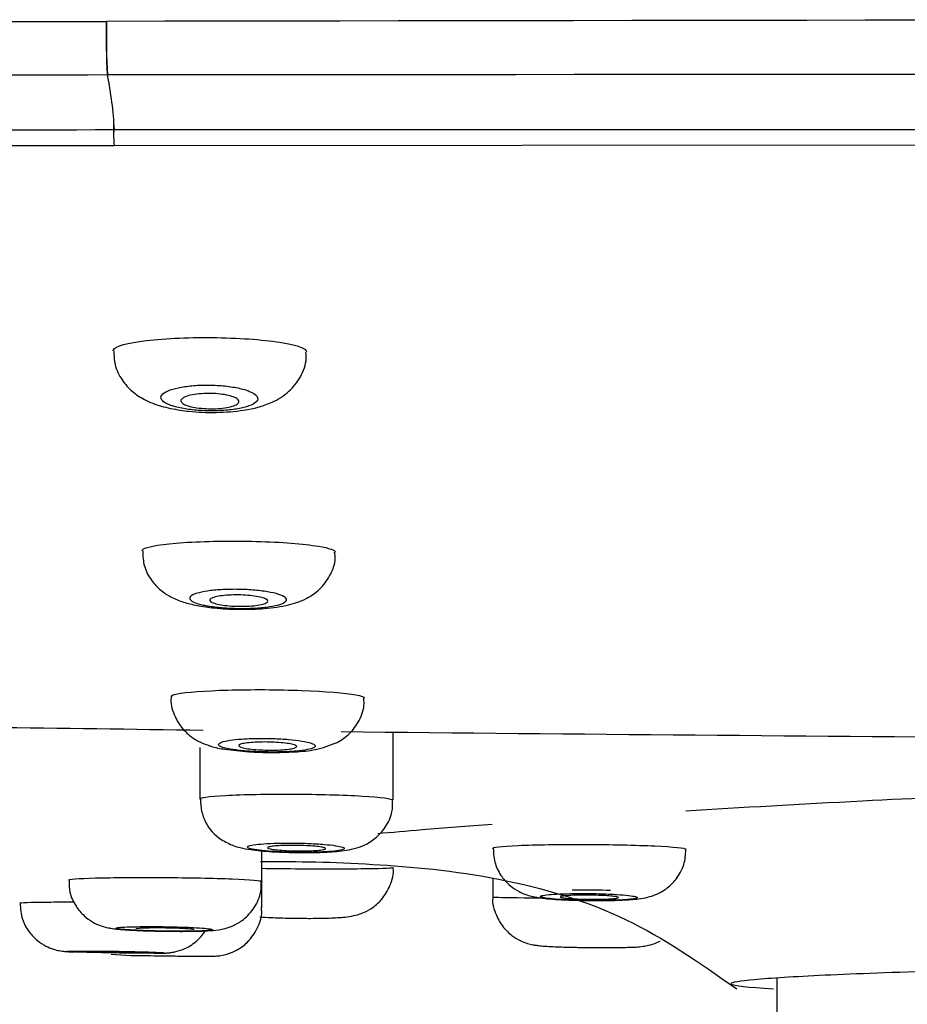
# Model space of a CAD drawing. Units: millimetres. Extents: x 6 to 291, y 4 to 413.
# Drawn here: x 215 to 218, y 280 to 283 of the extents above; entities that cross this region are included whole.
import ezdxf

# ---------------------------------------------------------------- set-up
doc = ezdxf.new("R2010")
doc.units = ezdxf.units.MM
doc.layers.add('Default', color=7, linetype='Continuous')

msp = doc.modelspace()

# ---------------------------------------------------------------- linework, layer by layer
at = {"layer": 'Default', "color": 7, "linetype": 'Continuous'}
for p, q in [((215.14419, 283.20286), (215.14526, 283.20286)), ((215.14846, 283.01835), (215.14739, 283.01835)), ((215.17091, 282.83004), (215.17267, 282.83004)), ((215.17173, 282.82485), (215.17352, 282.82485)), ((221.57962, 282.77902), (215.1713, 282.77481)), ((216.13361, 280.51948), (216.13361, 280.75589)), ((215.46694, 280.70094), (215.46694, 280.52423)), ((215.68062, 280.24031), (215.68062, 280.34578)), ((215.68062, 280.14957), (215.68062, 280.24031)), ((216.47627, 280.24998), (216.47627, 280.18667)), ((217.45462, 279.90802), (217.45462, 279.69199))]:
    msp.add_line(p, q, dxfattribs=at)
for centre, radius, start, end in [((218.19782, 283.16359), 3.05388, 179.26323, 182.72604), ((218.19942, 283.16359), 3.05442, 179.26334, 182.72556), ((221.57962, -3162.95197), 3446.16084, 89.89302226, 90.10697769), ((221.57964, -7307.20241), 7590.22348, 89.951453619, 90.048546591), ((213.92467, 282.76528), 1.24968, 2.97039, 11.68356), ((216.25858, 282.8437), 1.08946, 179.36233, 183.62583), ((221.70257, 816.05284), 535.32739, 269.3846747, 269.6458932), ((215.62563, 280.51567), 0.15607, 177.29403, 237.08955), ((215.28335, 281.64536), 1.66097, 265.78285, 270.44366)]:
    msp.add_arc(centre, radius, start, end, dxfattribs=at)
msp.add_ellipse((216.80651, 280.20865), major_axis=(-0.07539, -0.00004), ratio=0.0140945, start_param=3.1413042, end_param=5.5639972, dxfattribs=at)
for points, knots in [([(191.48753, 282.88145), (191.48751, 282.88748), (191.49, 282.89407), (191.52508, 282.90619), (191.55637, 282.91182), (191.68447, 282.9285), (191.81103, 282.93916), (192.14126, 282.96129), (192.34857, 282.97252), (192.84317, 282.99522), (193.13033, 283.00667), (193.78353, 283.02959), (194.147, 283.04103), (194.94875, 283.06359), (195.38648, 283.0747), (196.78495, 283.10636), (197.84002, 283.12523), (200.18741, 283.15604), (201.42871, 283.16739), (203.37038, 283.18033), (204.03095, 283.18396), (205.37544, 283.19011), (206.0614, 283.19266), (208.13103, 283.19915), (209.52719, 283.20211), (211.63036, 283.20411), (212.33239, 283.20419), (213.38637, 283.20337), (213.73786, 283.20295), (214.44093, 283.2024), (214.79465, 283.20226), (215.14419, 283.20286)], [0, 0, 0, 0, 0.03125, 0.03125, 0.0625, 0.0625, 0.125, 0.125, 0.1875, 0.1875, 0.25, 0.25, 0.3125, 0.3125, 0.375, 0.375, 0.5, 0.5, 0.625, 0.625, 0.6875, 0.6875, 0.75, 0.75, 0.875, 0.875, 0.9375, 0.9375, 0.96875, 0.96875, 1, 1, 1, 1]), ([(215.14739, 283.01835), (213.74682, 283.01748), (212.34662, 283.01635), (209.55431, 283.01231), (208.164, 283.00936), (206.1029, 283.00232), (205.41961, 282.99956), (204.08029, 282.99308), (203.42223, 282.98934), (201.48791, 282.97637), (200.25126, 282.96547), (197.91283, 282.93759), (196.86114, 282.92128), (195.46813, 282.89346), (195.03217, 282.88358), (194.23356, 282.86297), (193.87156, 282.85225), (193.22105, 282.83015), (192.93506, 282.8188), (192.44247, 282.79566), (192.23587, 282.78391), (191.90688, 282.76017), (191.78122, 282.74814), (191.65414, 282.72987), (191.62291, 282.72392), (191.58669, 282.71214), (191.58273, 282.70634), (191.58268, 282.70034)], [0, 0, 0, 0, 0.125, 0.125, 0.25, 0.25, 0.3125, 0.3125, 0.375, 0.375, 0.5, 0.5, 0.625, 0.625, 0.6875, 0.6875, 0.75, 0.75, 0.8125, 0.8125, 0.875, 0.875, 0.9375, 0.9375, 0.96875, 0.96875, 1, 1, 1, 1]), ([(192.0083, 282.51965), (192.01022, 282.52492), (192.01855, 282.53139), (192.05924, 282.54328), (192.08988, 282.54937), (192.21185, 282.56784), (192.33343, 282.58006), (192.65747, 282.60432), (192.85951, 282.61637), (193.3414, 282.64004), (193.62331, 282.65172), (194.57345, 282.68514), (195.34518, 282.70605), (196.72249, 282.73381), (197.21791, 282.74238), (198.25392, 282.75795), (198.79777, 282.76504), (199.9349, 282.77806), (200.52904, 282.78401), (201.76221, 282.79432), (202.39074, 282.7986), (204.30627, 282.81004), (205.62365, 282.81524), (208.31448, 282.8225), (209.68532, 282.82479), (212.42435, 282.8278), (213.79706, 282.82921), (215.17077, 282.83004)], [0, 0, 0, 0, 0.03125, 0.03125, 0.0625, 0.0625, 0.125, 0.125, 0.1875, 0.1875, 0.25, 0.25, 0.375, 0.375, 0.4375, 0.4375, 0.5, 0.5, 0.5625, 0.5625, 0.625, 0.625, 0.75, 0.75, 0.875, 0.875, 1, 1, 1, 1]), ([(215.17267, 282.83004), (215.43954, 282.82998), (215.70641, 282.83012), (216.24019, 282.83014), (216.5071, 282.83014), (217.30787, 282.83032), (217.84176, 282.83054), (218.90961, 282.83079), (219.44358, 282.83088), (220.24457, 282.83097), (220.51158, 282.83099), (221.04559, 282.83103), (221.3126, 282.83093), (221.57961, 282.83102)], [0, 0, 0, 0, 0.125, 0.125, 0.25, 0.25, 0.5, 0.5, 0.75, 0.75, 0.875, 0.875, 1, 1, 1, 1]), ([(215.1713, 282.77481), (212.46142, 282.77165), (209.75804, 282.7672), (206.43524, 282.75424), (205.77363, 282.75111), (204.45761, 282.74422), (203.80481, 282.74013), (201.89787, 282.72658), (200.6841, 282.71557), (198.97148, 282.69499), (198.42649, 282.68748), (197.4016, 282.67151), (196.91937, 282.66307), (196.01607, 282.64515), (195.59477, 282.63554), (194.81459, 282.61543), (194.46443, 282.60506), (193.83965, 282.58364), (193.56495, 282.57264), (193.08968, 282.5501), (192.8883, 282.53849), (192.42679, 282.50476), (192.26828, 282.48245), (192.25029, 282.46004)], [0, 0, 0, 0, 0.25176239, 0.25176239, 0.31470299, 0.31470299, 0.37764359, 0.37764359, 0.50352478, 0.50352478, 0.56646538, 0.56646538, 0.62940598, 0.62940598, 0.69234658, 0.69234658, 0.75528718, 0.75528718, 0.81822777, 0.81822777, 0.88116837, 0.88116837, 1, 1, 1, 1]), ([(215.16846, 282.06846), (215.16844, 282.06956), (215.16871, 282.07066), (215.17532, 282.08394), (215.21714, 282.09569), (215.3489, 282.11123), (215.43855, 282.11497), (215.61244, 282.11211), (215.69663, 282.10556), (215.80608, 282.08682), (215.83499, 282.07541), (215.83507, 282.06421)], [0, 0, 0, 0, 0.0225229, 0.0225229, 0.2724137, 0.2724137, 0.5223045, 0.5223045, 0.7721953, 0.7721953, 1, 1, 1, 1]), ([(215.17096, 282.06854), (215.17105, 282.05097), (215.17184, 282.01715), (215.19668, 281.96701), (215.23334, 281.92656), (215.27938, 281.89653), (215.32458, 281.87948), (215.3544, 281.87234), (215.36641, 281.86962)], [0, 0, 0, 0, 0.1472923, 0.3305509, 0.4971586, 0.6670027, 0.8860563, 1, 1, 1, 1]), ([(215.36641, 281.86962), (215.38932, 281.86549), (215.43534, 281.85759), (215.52596, 281.85397), (215.62614, 281.86226), (215.70594, 281.8822), (215.77367, 281.92311), (215.81572, 281.97617), (215.83582, 282.02764), (215.83315, 282.05557), (215.83228, 282.06395)], [0, 0, 0, 0, 0.113252, 0.2640153, 0.4239358, 0.6143362, 0.7406884, 0.8510253, 0.9615326, 1, 1, 1, 1]), ([(215.34939, 281.92643), (215.34105, 281.92187), (215.33574, 281.91685), (215.33384, 281.91179), (215.33194, 281.90674), (215.3334, 281.9015), (215.33809, 281.89651), (215.34282, 281.89149), (215.35097, 281.88658), (215.36192, 281.8822), (215.36551, 281.88077), (215.36942, 281.87938), (215.37361, 281.87805), (215.38561, 281.87424), (215.4002, 281.87087), (215.41625, 281.86823), (215.43232, 281.86558), (215.4503, 281.86359), (215.46868, 281.86245), (215.48669, 281.86132), (215.50557, 281.86098), (215.52372, 281.86144), (215.54161, 281.86189), (215.55929, 281.86314), (215.57531, 281.86508), (215.59143, 281.86703), (215.60632, 281.86973), (215.61884, 281.87294), (215.63167, 281.87623), (215.64236, 281.88015), (215.65018, 281.88438), (215.65824, 281.88875), (215.66345, 281.89357), (215.66546, 281.89846), (215.66753, 281.90348), (215.66627, 281.90871), (215.6618, 281.91373), (215.65727, 281.9188), (215.64933, 281.9238), (215.63856, 281.92828), (215.62791, 281.93271), (215.6142, 281.93677), (215.59854, 281.94007), (215.58333, 281.94327), (215.56584, 281.94585), (215.54757, 281.94755), (215.52992, 281.9492), (215.51104, 281.95007), (215.49256, 281.95008), (215.47448, 281.95009), (215.45628, 281.94928), (215.43947, 281.94773), (215.42267, 281.94618), (215.40679, 281.94384), (215.39307, 281.94094), (215.37906, 281.93797), (215.36692, 281.93434), (215.35751, 281.93033), (215.35455, 281.92907), (215.35184, 281.92776), (215.34939, 281.92643)], [0, 0, 0, 0, 0.0561121, 0.0561121, 0.0561121, 0.1121954, 0.1121954, 0.1121954, 0.1686351, 0.1686351, 0.1686351, 0.186909, 0.186909, 0.186909, 0.2398856, 0.2398856, 0.2398856, 0.2929418, 0.2929418, 0.2929418, 0.3448883, 0.3448883, 0.3448883, 0.3960446, 0.3960446, 0.3960446, 0.4474828, 0.4474828, 0.4474828, 0.5001344, 0.5001344, 0.5001344, 0.5544744, 0.5544744, 0.5544744, 0.6103155, 0.6103155, 0.6103155, 0.6667847, 0.6667847, 0.6667847, 0.7226286, 0.7226286, 0.7226286, 0.7768353, 0.7768353, 0.7768353, 0.8291996, 0.8291996, 0.8291996, 0.8803919, 0.8803919, 0.8803919, 0.9315473, 0.9315473, 0.9315473, 0.983749, 0.983749, 0.983749, 1, 1, 1, 1]), ([(215.60177, 281.89341), (215.60177, 281.89039), (215.59976, 281.88736), (215.59588, 281.88457), (215.59201, 281.88177), (215.58614, 281.87913), (215.57875, 281.87688), (215.57148, 281.87467), (215.56251, 281.87277), (215.55261, 281.87137), (215.54298, 281.87), (215.5322, 281.86906), (215.52118, 281.86863), (215.51042, 281.86821), (215.49913, 281.86826), (215.48827, 281.86879), (215.4775, 281.86931), (215.46686, 281.87031), (215.45719, 281.87169), (215.44743, 281.87309), (215.4384, 281.87492), (215.43079, 281.87703), (215.42299, 281.87919), (215.41647, 281.88171), (215.41171, 281.88436), (215.4068, 281.8871), (215.40362, 281.89006), (215.40238, 281.89303), (215.40112, 281.89605), (215.40185, 281.89915), (215.40452, 281.90207), (215.40721, 281.905), (215.41194, 281.90784), (215.41835, 281.91034), (215.42467, 281.91279), (215.43281, 281.91498), (215.4421, 281.9167), (215.45112, 281.91838), (215.4615, 281.91965), (215.47234, 281.9204), (215.48287, 281.92114), (215.49413, 281.9214), (215.50516, 281.92116), (215.51603, 281.92092), (215.52697, 281.9202), (215.5371, 281.91906), (215.54726, 281.9179), (215.55688, 281.9163), (215.56521, 281.91438), (215.57371, 281.91241), (215.5811, 281.91007), (215.58683, 281.90753), (215.59273, 281.90492), (215.59703, 281.90205), (215.59943, 281.89913), (215.60098, 281.89725), (215.60177, 281.89532), (215.60177, 281.89341)], [0, 0, 0, 0, 0.0556185, 0.0556185, 0.0556185, 0.1112923, 0.1112923, 0.1112923, 0.1660683, 0.1660683, 0.1660683, 0.2192424, 0.2192424, 0.2192424, 0.2711076, 0.2711076, 0.2711076, 0.3224988, 0.3224988, 0.3224988, 0.3743899, 0.3743899, 0.3743899, 0.4275313, 0.4275313, 0.4275313, 0.4821911, 0.4821911, 0.4821911, 0.5380174, 0.5380174, 0.5380174, 0.594109, 0.594109, 0.594109, 0.6493778, 0.6493778, 0.6493778, 0.7030979, 0.7030979, 0.7030979, 0.7552906, 0.7552906, 0.7552906, 0.8066698, 0.8066698, 0.8066698, 0.8582564, 0.8582564, 0.8582564, 0.9109463, 0.9109463, 0.9109463, 0.9651843, 0.9651843, 0.9651843, 1, 1, 1, 1]), ([(215.26801, 281.37921), (215.26795, 281.38134), (215.26968, 281.38345), (215.28875, 281.39457), (215.33956, 281.40271), (215.48269, 281.41238), (215.57431, 281.41389), (215.74754, 281.40918), (215.826, 281.40304), (215.91352, 281.38875), (215.93408, 281.38137), (215.93437, 281.37419)], [0, 0, 0, 0, 0.057285, 0.057285, 0.3071955, 0.3071955, 0.5571059, 0.5571059, 0.8070164, 0.8070164, 1, 1, 1, 1]), ([(215.27028, 281.37912), (215.27076, 281.35968), (215.27227, 281.3257), (215.29768, 281.27787), (215.33132, 281.24198), (215.37031, 281.21703), (215.41195, 281.20079), (215.44009, 281.19434), (215.45735, 281.19073)], [0, 0, 0, 0, 0.1683309, 0.342472, 0.4975888, 0.6493684, 0.8179198, 1, 1, 1, 1]), ([(215.45735, 281.19073), (215.47826, 281.18728), (215.51973, 281.18071), (215.60293, 281.17629), (215.69394, 281.17923), (215.76935, 281.18995), (215.82991, 281.20966), (215.88156, 281.24475), (215.91713, 281.29202), (215.93575, 281.34002), (215.93255, 281.3665), (215.93156, 281.37418)], [0, 0, 0, 0, 0.1063419, 0.2440756, 0.3887071, 0.5438612, 0.672022, 0.766381, 0.8622192, 0.9655076, 1, 1, 1, 1]), ([(215.44444, 281.22796), (215.43724, 281.22458), (215.43305, 281.22088), (215.4322, 281.21717), (215.43135, 281.21345), (215.4338, 281.20962), (215.43936, 281.20599), (215.44434, 281.20274), (215.45191, 281.19957), (215.4616, 281.19669), (215.46701, 281.19508), (215.47316, 281.19354), (215.4799, 281.19211)], [0, 0, 0, 0, 0.2949001, 0.2949001, 0.2949001, 0.5897298, 0.5897298, 0.5897298, 0.8526678, 0.8526678, 0.8526678, 1, 1, 1, 1]), ([(215.49434, 281.18935), (215.4964, 281.189), (215.49849, 281.18865), (215.50061, 281.18832), (215.51572, 281.18596), (215.533, 281.18403), (215.55101, 281.18272), (215.56878, 281.18142), (215.58776, 281.18068), (215.60633, 281.18056), (215.62469, 281.18045), (215.64315, 281.18094), (215.6602, 281.18199), (215.67723, 281.18304), (215.69331, 281.18468), (215.70716, 281.18678), (215.72114, 281.1889), (215.73324, 281.19153), (215.7425, 281.19447), (215.75193, 281.19746), (215.7587, 281.20085), (215.7623, 281.20436), (215.76596, 281.20793), (215.76645, 281.21172), (215.76375, 281.21544), (215.76101, 281.21919), (215.75494, 281.22295), (215.74601, 281.22642), (215.73709, 281.22989), (215.72507, 281.23315), (215.71092, 281.23592), (215.69696, 281.23866), (215.68054, 281.241), (215.66302, 281.24272), (215.64584, 281.24441), (215.62712, 281.24556), (215.60846, 281.24605), (215.59009, 281.24654), (215.57127, 281.24641), (215.55356, 281.24568), (215.53595, 281.24495), (215.51897, 281.24361), (215.50398, 281.24177), (215.48888, 281.23992), (215.47539, 281.23751), (215.46457, 281.23476), (215.45642, 281.23269), (215.44962, 281.23038), (215.44444, 281.22796)], [0, 0, 0, 0, 0.0095085, 0.0095085, 0.0095085, 0.0771041, 0.0771041, 0.0771041, 0.143828, 0.143828, 0.143828, 0.2097322, 0.2097322, 0.2097322, 0.27554, 0.27554, 0.27554, 0.3419971, 0.3419971, 0.3419971, 0.4095897, 0.4095897, 0.4095897, 0.4783515, 0.4783515, 0.4783515, 0.5478107, 0.5478107, 0.5478107, 0.6171462, 0.6171462, 0.6171462, 0.6855534, 0.6855534, 0.6855534, 0.7526538, 0.7526538, 0.7526538, 0.8186863, 0.8186863, 0.8186863, 0.8843639, 0.8843639, 0.8843639, 0.950526, 0.950526, 0.950526, 1, 1, 1, 1]), ([(215.60123, 281.18792), (215.59014, 281.18809), (215.5789, 281.18863), (215.56845, 281.18949), (215.55801, 281.19035), (215.54806, 281.19156), (215.53941, 281.19301), (215.53069, 281.19447), (215.52305, 281.19622), (215.51708, 281.19812), (215.51103, 281.20004), (215.50653, 281.20217), (215.50394, 281.20433), (215.50132, 281.20652), (215.50059, 281.2088), (215.5018, 281.21098), (215.50302, 281.21317), (215.50623, 281.21533), (215.5112, 281.21727), (215.51614, 281.21921), (215.52296, 281.22098), (215.53109, 281.22243), (215.53912, 281.22386), (215.54866, 281.22503), (215.5589, 281.22582), (215.56899, 281.2266), (215.58005, 281.22703), (215.59115, 281.22709), (215.60214, 281.22714), (215.61346, 281.22683), (215.62419, 281.22617), (215.6349, 281.22551), (215.64532, 281.22448), (215.65459, 281.22319), (215.66394, 281.22189), (215.67239, 281.22027), (215.67927, 281.21848), (215.68626, 281.21666), (215.69182, 281.2146), (215.69552, 281.21249), (215.69928, 281.21034), (215.70123, 281.20808), (215.70123, 281.20587), (215.70122, 281.20365), (215.69922, 281.20143), (215.69538, 281.19939), (215.69155, 281.19736), (215.68579, 281.19546), (215.67854, 281.19386), (215.67139, 281.19227), (215.66258, 281.19092), (215.65287, 281.18993), (215.6433, 281.18895), (215.63258, 281.1883), (215.62162, 281.18802), (215.61493, 281.18785), (215.60806, 281.18782), (215.60123, 281.18792)], [0, 0, 0, 0, 0.0527834, 0.0527834, 0.0527834, 0.1055392, 0.1055392, 0.1055392, 0.1587219, 0.1587219, 0.1587219, 0.2127128, 0.2127128, 0.2127128, 0.2674062, 0.2674062, 0.2674062, 0.3223861, 0.3223861, 0.3223861, 0.377087, 0.377087, 0.377087, 0.431055, 0.431055, 0.431055, 0.4841723, 0.4841723, 0.4841723, 0.53671, 0.53671, 0.53671, 0.589188, 0.589188, 0.589188, 0.6421396, 0.6421396, 0.6421396, 0.6958923, 0.6958923, 0.6958923, 0.7504319, 0.7504319, 0.7504319, 0.8053968, 0.8053968, 0.8053968, 0.8602258, 0.8602258, 0.8602258, 0.9144175, 0.9144175, 0.9144175, 0.9677675, 0.9677675, 0.9677675, 1, 1, 1, 1]), ([(215.3689, 280.87715), (215.36834, 280.87348), (215.36502, 280.85133), (215.37858, 280.8099), (215.40492, 280.76663), (215.43736, 280.73682), (215.47115, 280.71747), (215.48996, 280.71107), (215.50057, 280.7077)], [0, 0, 0, 0, 0.0416758, 0.2917013, 0.4950044, 0.674866, 0.8439302, 1, 1, 1, 1]), ([(215.38886, 280.88589), (215.41998, 280.89217), (215.48422, 280.89708), (215.6429, 280.90159), (215.73718, 280.9011), (215.89995, 280.89494), (215.9683, 280.88933), (216.02396, 280.87914), (216.03369, 280.87536), (216.03376, 280.87168)], [0, 0, 0, 0, 0.2826662, 0.2826662, 0.5653324, 0.5653324, 0.8479986, 0.8479986, 1, 1, 1, 1]), ([(215.93982, 280.71849), (215.95619, 280.7285), (215.98427, 280.74664), (216.01856, 280.7943), (216.03511, 280.83986), (216.0324, 280.86497), (216.03161, 280.8718)], [0, 0, 0, 0, 0.2888923, 0.5829354, 0.9022536, 1, 1, 1, 1]), ([(212.57257, 280.80631), (212.60205, 280.80575), (213.0811, 280.79673), (214.04964, 280.78004), (214.9893, 280.76793), (215.4788, 280.76163)], [0, 0, 0, 0, 0.0304585, 0.4949262, 1, 1, 1, 1]), ([(215.50057, 280.7077), (215.50215, 280.7071), (215.51929, 280.70064), (215.55977, 280.69411), (215.62948, 280.68613), (215.71479, 280.68341), (215.7969, 280.686), (215.86897, 280.69187), (215.91332, 280.70834), (215.93982, 280.71849)], [0, 0, 0, 0, 0.0110366, 0.1396434, 0.3208938, 0.4750888, 0.636949, 0.8118526, 1, 1, 1, 1]), ([(215.55468, 280.69949), (215.56418, 280.69711), (215.57659, 280.69489), (215.59092, 280.693), (215.60524, 280.69111), (215.62188, 280.68951), (215.63945, 280.68833), (215.65689, 280.68716), (215.67574, 280.68637), (215.69441, 280.68602), (215.71293, 280.68568), (215.7318, 280.68577), (215.74943, 280.68629), (215.76701, 280.68681), (215.78385, 280.68776), (215.79857, 280.68907), (215.81335, 280.69039), (215.82639, 280.69211), (215.83666, 280.69408), (215.84702, 280.69607), (215.85484, 280.69838), (215.85951, 280.70082), (215.86423, 280.70328), (215.86587, 280.70594), (215.86431, 280.70858), (215.86274, 280.71124), (215.85788, 280.71395), (215.85014, 280.7165), (215.84238, 280.71905), (215.83152, 280.72149), (215.81843, 280.72363), (215.80541, 280.72575), (215.78982, 280.72763), (215.77297, 280.7291), (215.75628, 280.73055), (215.73787, 280.73163), (215.7193, 280.73225), (215.70089, 280.73287), (215.68181, 280.73305), (215.66365, 280.73278), (215.64558, 280.73251), (215.62791, 280.73179), (215.61211, 280.73068), (215.59628, 280.72956), (215.58188, 280.72802), (215.57008, 280.7262), (215.55824, 280.72436), (215.54869, 280.72219), (215.54217, 280.71985), (215.53551, 280.71746), (215.53184, 280.71484), (215.53145, 280.71221), (215.53105, 280.70957), (215.53393, 280.70685), (215.53984, 280.70426), (215.54359, 280.70262), (215.54859, 280.70101), (215.55468, 280.69949)], [0, 0, 0, 0, 0.0538271, 0.0538271, 0.0538271, 0.1076795, 0.1076795, 0.1076795, 0.1611616, 0.1611616, 0.1611616, 0.2142351, 0.2142351, 0.2142351, 0.2671725, 0.2671725, 0.2671725, 0.320299, 0.320299, 0.320299, 0.3738625, 0.3738625, 0.3738625, 0.4279334, 0.4279334, 0.4279334, 0.4823658, 0.4823658, 0.4823658, 0.5368451, 0.5368451, 0.5368451, 0.5910221, 0.5910221, 0.5910221, 0.6446785, 0.6446785, 0.6446785, 0.6978369, 0.6978369, 0.6978369, 0.7507468, 0.7507468, 0.7507468, 0.8037637, 0.8037637, 0.8037637, 0.8569634, 0.8569634, 0.8569634, 0.9113819, 0.9113819, 0.9113819, 0.9657934, 0.9657934, 0.9657934, 1, 1, 1, 1]), ([(215.70068, 280.69237), (215.68953, 280.69254), (215.67824, 280.69298), (215.66773, 280.69364), (215.65722, 280.69431), (215.64721, 280.69523), (215.63851, 280.69632), (215.62977, 280.69741), (215.62212, 280.69871), (215.61618, 280.70011), (215.61018, 280.70152), (215.60575, 280.70306), (215.60324, 280.70462), (215.60071, 280.70619), (215.60005, 280.70781), (215.60131, 280.70936), (215.60258, 280.71091), (215.60582, 280.71242), (215.61076, 280.71377), (215.61569, 280.71512), (215.62246, 280.71634), (215.6305, 280.71733), (215.63849, 280.71832), (215.64797, 280.7191), (215.65814, 280.71962), (215.66824, 280.72014), (215.6793, 280.7204), (215.69041, 280.72039), (215.70147, 280.72038), (215.71287, 280.72011), (215.72368, 280.71958), (215.73448, 280.71905), (215.74499, 280.71827), (215.75434, 280.71729), (215.76374, 280.7163), (215.77222, 280.71509), (215.77911, 280.71376), (215.78606, 280.71242), (215.79157, 280.71092), (215.79521, 280.70939), (215.79888, 280.70784), (215.80075, 280.70622), (215.80068, 280.70465), (215.8006, 280.70307), (215.79857, 280.70151), (215.79473, 280.70009), (215.7909, 280.69867), (215.78517, 280.69736), (215.778, 280.69626), (215.77088, 280.69516), (215.76214, 280.69424), (215.75251, 280.69358), (215.74296, 280.69292), (215.73226, 280.6925), (215.72131, 280.69235), (215.71454, 280.69226), (215.70759, 280.69226), (215.70068, 280.69237)], [0, 0, 0, 0, 0.0532918, 0.0532918, 0.0532918, 0.1065692, 0.1065692, 0.1065692, 0.1600689, 0.1600689, 0.1600689, 0.2139605, 0.2139605, 0.2139605, 0.2681688, 0.2681688, 0.2681688, 0.3224786, 0.3224786, 0.3224786, 0.3766227, 0.3766227, 0.3766227, 0.4304025, 0.4304025, 0.4304025, 0.4837826, 0.4837826, 0.4837826, 0.5369078, 0.5369078, 0.5369078, 0.5900353, 0.5900353, 0.5900353, 0.6434192, 0.6434192, 0.6434192, 0.6972005, 0.6972005, 0.6972005, 0.7513454, 0.7513454, 0.7513454, 0.8056588, 0.8056588, 0.8056588, 0.8598706, 0.8598706, 0.8598706, 0.9137583, 0.9137583, 0.9137583, 0.9672466, 0.9672466, 0.9672466, 1, 1, 1, 1]), ([(215.46719, 280.52353), (215.46381, 280.52852), (215.49658, 280.53325), (215.61479, 280.53968), (215.70041, 280.54132), (215.87426, 280.54045), (215.96211, 280.53797), (216.09127, 280.53022), (216.12999, 280.5251), (216.13352, 280.51993), (216.1336, 280.51969), (216.13359, 280.51945)], [0, 0, 0, 0, 0.2469711, 0.2469711, 0.4939421, 0.4939421, 0.7409132, 0.7409132, 0.9878842, 0.9878842, 1, 1, 1, 1]), ([(218.66277, 280.55727), (218.54284, 280.55271), (218.22673, 280.53989), (217.7035, 280.51506), (217.33145, 280.49391), (217.14183, 280.48222)], [0, 0, 0, 0, 0.2115257, 0.5684645, 1, 1, 1, 1]), ([(215.77075, 280.34025), (215.77641, 280.34001), (215.80455, 280.3388), (215.86449, 280.33913), (215.93762, 280.34269), (215.9839, 280.3474), (216.03442, 280.36368), (216.07402, 280.38779), (216.1089, 280.42646), (216.13132, 280.47408), (216.1313, 280.50498), (216.13104, 280.51938)], [0, 0, 0, 0, 0.0317826, 0.183238, 0.3360851, 0.5248742, 0.6093732, 0.7020803, 0.8047012, 0.9217768, 1, 1, 1, 1]), ([(216.47478, 280.43662), (216.38897, 280.43009), (216.25051, 280.41905), (216.1281, 280.40843), (216.07981, 280.40409)], [0, 0, 0, 0, 0.5820306, 1, 1, 1, 1]), ([(215.54084, 280.38465), (215.55599, 280.37598), (215.57717, 280.36399), (215.61098, 280.35463), (215.64928, 280.34771), (215.70437, 280.34247), (215.75004, 280.34089), (215.77075, 280.34025)], [0, 0, 0, 0, 0.1797796, 0.2924377, 0.474679, 0.794875, 1, 1, 1, 1]), ([(215.63125, 280.35774), (215.63197, 280.35594), (215.63595, 280.35409), (215.64285, 280.35233), (215.64976, 280.35058), (215.65978, 280.34887), (215.6721, 280.34736), (215.6844, 280.34584), (215.69933, 280.34448), (215.71566, 280.34337), (215.73191, 280.34227), (215.75, 280.3414), (215.76842, 280.34082), (215.78675, 280.34025), (215.80591, 280.33996), (215.82431, 280.33997), (215.84266, 280.33998), (215.86075, 280.3403), (215.8771, 280.34089), (215.89344, 280.34149), (215.90848, 280.34238), (215.92099, 280.34349), (215.93354, 280.34461), (215.94389, 280.34598), (215.95119, 280.34749), (215.95853, 280.34902), (215.963, 280.35072), (215.96425, 280.35248), (215.9655, 280.35425), (215.96354, 280.35611), (215.95853, 280.35791), (215.9535, 280.35972), (215.94527, 280.36152), (215.93451, 280.36316), (215.92377, 280.3648), (215.9102, 280.36633), (215.89493, 280.36761), (215.87972, 280.36888), (215.8624, 280.36995), (215.84441, 280.37072), (215.82651, 280.37149), (215.80745, 280.37198), (215.78882, 280.37215), (215.77026, 280.37232), (215.75162, 280.37218), (215.73443, 280.37174), (215.71726, 280.3713), (215.70107, 280.37055), (215.6872, 280.36956), (215.6733, 280.36857), (215.66134, 280.3673), (215.65229, 280.36586), (215.6432, 280.36442), (215.6368, 280.36278), (215.6336, 280.36106), (215.6316, 280.35999), (215.6308, 280.35887), (215.63125, 280.35774)], [0, 0, 0, 0, 0.0540511, 0.0540511, 0.0540511, 0.1081078, 0.1081078, 0.1081078, 0.1620724, 0.1620724, 0.1620724, 0.215806, 0.215806, 0.215806, 0.2692991, 0.2692991, 0.2692991, 0.3226443, 0.3226443, 0.3226443, 0.375995, 0.375995, 0.375995, 0.4295022, 0.4295022, 0.4295022, 0.4832528, 0.4832528, 0.4832528, 0.5372319, 0.5372319, 0.5372319, 0.5913234, 0.5913234, 0.5913234, 0.6453568, 0.6453568, 0.6453568, 0.6991828, 0.6991828, 0.6991828, 0.7527448, 0.7527448, 0.7527448, 0.8061067, 0.8061067, 0.8061067, 0.859423, 0.859423, 0.859423, 0.9128664, 0.9128664, 0.9128664, 0.966551, 0.966551, 0.966551, 1, 1, 1, 1]), ([(216.47659, 280.35369), (216.4727, 280.35761), (216.50498, 280.36136), (216.62245, 280.36648), (216.70783, 280.36782), (216.88159, 280.3672), (216.96962, 280.36529), (217.09949, 280.35922), (217.13873, 280.35521), (217.14282, 280.3511), (217.14293, 280.35088), (217.14291, 280.35066)], [0, 0, 0, 0, 0.2464946, 0.2464946, 0.4929891, 0.4929891, 0.7394837, 0.7394837, 0.9859782, 0.9859782, 1, 1, 1, 1]), ([(215.90027, 280.35321), (215.90027, 280.35215), (215.89834, 280.35109), (215.89462, 280.35014), (215.8909, 280.34919), (215.8853, 280.34832), (215.87827, 280.34759), (215.87126, 280.34686), (215.86264, 280.34626), (215.85311, 280.34584), (215.84362, 280.34542), (215.83297, 280.34516), (215.82205, 280.34509), (215.81116, 280.34502), (215.79969, 280.34513), (215.78861, 280.34541), (215.77753, 280.34569), (215.76652, 280.34616), (215.7565, 280.34676), (215.74646, 280.34737), (215.73713, 280.34813), (215.72927, 280.34899), (215.7214, 280.34986), (215.71478, 280.35084), (215.70998, 280.35187), (215.70516, 280.3529), (215.70203, 280.354), (215.70084, 280.35508), (215.69965, 280.35616), (215.70037, 280.35725), (215.70295, 280.35825), (215.70554, 280.35926), (215.71005, 280.36021), (215.71612, 280.36103), (215.72217, 280.36185), (215.72995, 280.36256), (215.7388, 280.36309), (215.74763, 280.36362), (215.75777, 280.364), (215.76838, 280.36419), (215.77897, 280.36438), (215.79031, 280.36439), (215.80148, 280.36422), (215.81263, 280.36404), (215.82392, 280.36368), (215.83439, 280.36316), (215.84489, 280.36265), (215.85486, 280.36196), (215.8635, 280.36116), (215.87216, 280.36035), (215.87972, 280.35941), (215.88555, 280.35842), (215.8914, 280.35742), (215.89568, 280.35633), (215.89804, 280.35525), (215.89952, 280.35457), (215.90027, 280.35388), (215.90027, 280.35321)], [0, 0, 0, 0, 0.0538547, 0.0538547, 0.0538547, 0.1077163, 0.1077163, 0.1077163, 0.1614723, 0.1614723, 0.1614723, 0.2150652, 0.2150652, 0.2150652, 0.2685452, 0.2685452, 0.2685452, 0.3220098, 0.3220098, 0.3220098, 0.3755614, 0.3755614, 0.3755614, 0.429266, 0.429266, 0.429266, 0.4831248, 0.4831248, 0.4831248, 0.537073, 0.537073, 0.537073, 0.591005, 0.591005, 0.591005, 0.6448199, 0.6448199, 0.6448199, 0.6984671, 0.6984671, 0.6984671, 0.7519709, 0.7519709, 0.7519709, 0.8054203, 0.8054203, 0.8054203, 0.8589288, 0.8589288, 0.8589288, 0.9125836, 0.9125836, 0.9125836, 0.9664064, 0.9664064, 0.9664064, 1, 1, 1, 1]), ([(216.47796, 280.35426), (216.47883, 280.33437), (216.48104, 280.30142), (216.50527, 280.25654), (216.53467, 280.22512), (216.56517, 280.20494), (216.59304, 280.19338), (216.61789, 280.18687), (216.65234, 280.18115), (216.70231, 280.17717), (216.76742, 280.17446), (216.79855, 280.17435), (216.80855, 280.17432)], [0, 0, 0, 0, 0.1142208, 0.2203331, 0.3093603, 0.38648, 0.4530977, 0.5126098, 0.5894249, 0.7921602, 0.9423898, 1, 1, 1, 1]), ([(216.80855, 280.17432), (216.82557, 280.17411), (216.86326, 280.17369), (216.9264, 280.17544), (216.97183, 280.17869), (217.00625, 280.1841), (217.03969, 280.19431), (217.07567, 280.21379), (217.11133, 280.24804), (217.13813, 280.29681), (217.14064, 280.33116), (217.1416, 280.35025)], [0, 0, 0, 0, 0.0972152, 0.2498394, 0.4175653, 0.5108012, 0.5793536, 0.6655344, 0.7705699, 0.8906318, 1, 1, 1, 1]), ([(215.6757, 280.30852), (215.80871, 280.30944), (216.02982, 280.30509), (216.48011, 280.26644), (216.93442, 280.13538), (217.18087, 279.96552), (217.31726, 279.86969)], [0, 0, 0, 0, 0.2836563, 0.5459034, 0.7853556, 1, 1, 1, 1]), ([(216.1336, 280.28733), (216.13351, 280.28555), (216.10124, 280.28402), (215.98611, 280.28224), (215.90126, 280.28204), (215.76766, 280.28289), (215.722, 280.28338), (215.6797, 280.28403)], [0, 0, 0, 0, 0.3849633, 0.3849633, 0.789521, 0.789521, 1, 1, 1, 1]), ([(215.78963, 280.11338), (215.81139, 280.11306), (215.85253, 280.11252), (215.91753, 280.11374), (215.96061, 280.11628), (215.99275, 280.12045), (216.02492, 280.12922), (216.05993, 280.14633), (216.09677, 280.17795), (216.12416, 280.22524), (216.13689, 280.26707), (216.13323, 280.28686), (216.133, 280.28808)], [0, 0, 0, 0, 0.120995, 0.2657437, 0.4238537, 0.5138583, 0.5776433, 0.6552138, 0.7562554, 0.8700874, 0.9930931, 1, 1, 1, 1]), ([(215.014, 280.24502), (215.01246, 280.24784), (215.04709, 280.25037), (215.16795, 280.25352), (215.25436, 280.25411), (215.42825, 280.25292), (215.51539, 280.25117), (215.64205, 280.24628), (215.67901, 280.24325), (215.6806, 280.2404), (215.68062, 280.24034), (215.68062, 280.24028)], [0, 0, 0, 0, 0.2486061, 0.2486061, 0.4972123, 0.4972123, 0.7458184, 0.7458184, 0.9944246, 0.9944246, 1, 1, 1, 1]), ([(215.01623, 280.24494), (215.01625, 280.22929), (215.01687, 280.19943), (215.03736, 280.15584), (215.06568, 280.12212), (215.09561, 280.10024), (215.12313, 280.08757), (215.14526, 280.08122), (215.16373, 280.07774), (215.19043, 280.07445), (215.23294, 280.07171), (215.28731, 280.06954), (215.3141, 280.06914), (215.32026, 280.06905)], [0, 0, 0, 0, 0.0938475, 0.2086424, 0.3034031, 0.3842816, 0.4524577, 0.5066105, 0.5539575, 0.6266581, 0.8136614, 0.9630799, 1, 1, 1, 1]), ([(215.32026, 280.06905), (215.33977, 280.06865), (215.37836, 280.06792), (215.44192, 280.06809), (215.49424, 280.06977), (215.52285, 280.07152), (215.55455, 280.07731), (215.58552, 280.08795), (215.62231, 280.11033), (215.65714, 280.1491), (215.67889, 280.19739), (215.67839, 280.22713), (215.67795, 280.24026)], [0, 0, 0, 0, 0.1052472, 0.2406874, 0.3810406, 0.5071267, 0.5611311, 0.6241204, 0.704669, 0.814577, 0.9295834, 1, 1, 1, 1]), ([(216.64118, 280.18758), (216.64201, 280.18624), (216.64609, 280.18485), (216.65307, 280.18354), (216.66005, 280.18223), (216.67014, 280.18096), (216.6825, 280.17984), (216.69485, 280.17871), (216.70981, 280.17769), (216.72614, 280.17687), (216.74242, 280.17605), (216.76052, 280.1754), (216.77892, 280.17497), (216.79728, 280.17454), (216.81645, 280.17432), (216.83485, 280.17433), (216.85321, 280.17434), (216.87131, 280.17458), (216.88764, 280.17503), (216.90397, 280.17547), (216.91899, 280.17614), (216.93146, 280.17697), (216.94395, 280.17781), (216.95422, 280.17883), (216.96144, 280.17997), (216.96868, 280.18111), (216.97305, 280.18239), (216.97419, 280.1837), (216.97533, 280.18502), (216.97327, 280.18642), (216.96816, 280.18776), (216.96304, 280.18912), (216.95474, 280.19046), (216.94393, 280.19169), (216.93313, 280.19291), (216.91952, 280.19405), (216.90425, 280.19501), (216.889, 280.19597), (216.87167, 280.19677), (216.85369, 280.19734), (216.83577, 280.19792), (216.8167, 280.19828), (216.79807, 280.19841), (216.77949, 280.19854), (216.76084, 280.19843), (216.74366, 280.1981), (216.72648, 280.19777), (216.71031, 280.1972), (216.69647, 280.19645), (216.68261, 280.1957), (216.6707, 280.19475), (216.66172, 280.19367), (216.65272, 280.19259), (216.64642, 280.19135), (216.64333, 280.19007), (216.64139, 280.18926), (216.64067, 280.18842), (216.64118, 280.18758)], [0, 0, 0, 0, 0.0539201, 0.0539201, 0.0539201, 0.1078439, 0.1078439, 0.1078439, 0.1617065, 0.1617065, 0.1617065, 0.2154214, 0.2154214, 0.2154214, 0.268986, 0.268986, 0.268986, 0.3224613, 0.3224613, 0.3224613, 0.3759452, 0.3759452, 0.3759452, 0.429532, 0.429532, 0.429532, 0.4832736, 0.4832736, 0.4832736, 0.5371567, 0.5371567, 0.5371567, 0.5911055, 0.5911055, 0.5911055, 0.6450125, 0.6450125, 0.6450125, 0.6987862, 0.6987862, 0.6987862, 0.7523938, 0.7523938, 0.7523938, 0.8058784, 0.8058784, 0.8058784, 0.8593389, 0.8593389, 0.8593389, 0.9128841, 0.9128841, 0.9128841, 0.9665839, 0.9665839, 0.9665839, 1, 1, 1, 1]), ([(214.84629, 280.1655), (214.84629, 280.16705), (214.88242, 280.16831), (214.96974, 280.16922), (215.00003, 280.16937), (215.03295, 280.16941)], [0, 0, 0, 0, 0.7042942, 0.7042942, 1, 1, 1, 1]), ([(214.84758, 280.1657), (214.84874, 280.14502), (214.85141, 280.11169), (214.87604, 280.06701), (214.90494, 280.03663), (214.93434, 280.01737), (214.96041, 280.0066), (214.9806, 280.00164), (214.99309, 279.99974), (215.00196, 279.99878), (215.01415, 279.99784), (215.02581, 279.9973), (215.03534, 279.99691)], [0, 0, 0, 0, 0.172816, 0.3242721, 0.4501514, 0.5565948, 0.644087, 0.7098649, 0.7504486, 0.7871721, 0.849333, 1, 1, 1, 1]), ([(216.47687, 280.18632), (216.47666, 280.18503), (216.47326, 280.16492), (216.48559, 280.12552), (216.50996, 280.08268), (216.53986, 280.05382), (216.56907, 280.03598), (216.59468, 280.02626), (216.61385, 280.02177), (216.62931, 280.01935), (216.65291, 280.01694), (216.69193, 280.01489), (216.74497, 280.01318), (216.7725, 280.01284), (216.78008, 280.01274)], [0, 0, 0, 0, 0.0078253, 0.1416608, 0.2473538, 0.3361263, 0.4114743, 0.4734946, 0.5198446, 0.5607338, 0.6272005, 0.8084654, 0.9545734, 1, 1, 1, 1]), ([(216.47659, 280.18654), (216.48045, 280.18569), (216.52031, 280.18471), (216.60233, 280.18359), (216.62211, 280.18335), (216.64322, 280.18313)], [0, 0, 0, 0, 0.78196924, 0.78196924, 1, 1, 1, 1]), ([(216.80955, 280.17853), (216.79836, 280.17865), (216.78703, 280.17891), (216.77647, 280.17929), (216.76592, 280.17966), (216.75587, 280.18017), (216.74714, 280.18076), (216.7384, 280.18134), (216.73074, 280.18203), (216.72481, 280.18277), (216.71886, 280.18351), (216.71447, 280.18431), (216.712, 280.18512), (216.70953, 280.18592), (216.70892, 280.18675), (216.71021, 280.18753), (216.71151, 280.18831), (216.71474, 280.18907), (216.71966, 280.18974), (216.72457, 280.19041), (216.73129, 280.19101), (216.73927, 280.19148), (216.74723, 280.19196), (216.75667, 280.19233), (216.7668, 280.19257), (216.7769, 280.1928), (216.78798, 280.1929), (216.7991, 280.19286), (216.81021, 280.19283), (216.82168, 280.19265), (216.83255, 280.19234), (216.84342, 280.19203), (216.854, 280.19159), (216.86341, 280.19106), (216.87283, 280.19052), (216.88134, 280.18987), (216.88824, 280.18916), (216.89514, 280.18845), (216.90062, 280.18766), (216.90423, 280.18687), (216.90783, 280.18607), (216.90965, 280.18523), (216.90954, 280.18444), (216.90943, 280.18364), (216.90737, 280.18285), (216.90355, 280.18215), (216.89972, 280.18144), (216.89402, 280.1808), (216.88692, 280.18026), (216.87982, 280.17973), (216.87113, 280.17929), (216.86156, 280.17898), (216.85201, 280.17868), (216.84132, 280.1785), (216.83037, 280.17845), (216.82355, 280.17843), (216.81653, 280.17845), (216.80955, 280.17853)], [0, 0, 0, 0, 0.0536259, 0.0536259, 0.0536259, 0.1072481, 0.1072481, 0.1072481, 0.1609257, 0.1609257, 0.1609257, 0.2146909, 0.2146909, 0.2146909, 0.2685183, 0.2685183, 0.2685183, 0.3223553, 0.3223553, 0.3223553, 0.3761435, 0.3761435, 0.3761435, 0.4298449, 0.4298449, 0.4298449, 0.4834595, 0.4834595, 0.4834595, 0.5370269, 0.5370269, 0.5370269, 0.5906081, 0.5906081, 0.5906081, 0.6442584, 0.6442584, 0.6442584, 0.6980017, 0.6980017, 0.6980017, 0.7518199, 0.7518199, 0.7518199, 0.8056618, 0.8056618, 0.8056618, 0.8594668, 0.8594668, 0.8594668, 0.9131915, 0.9131915, 0.9131915, 0.9668287, 0.9668287, 0.9668287, 1, 1, 1, 1]), ([(215.29622, 279.98444), (215.31289, 279.98414), (215.34695, 279.98355), (215.40778, 279.98277), (215.46348, 279.98229), (215.49776, 279.98227), (215.51277, 279.98251), (215.52288, 279.98289), (215.53724, 279.9842), (215.56206, 279.98881), (215.5964, 280.0025), (215.63611, 280.0319), (215.66701, 280.07708), (215.6826, 280.1218), (215.67923, 280.14476), (215.67847, 280.14975)], [0, 0, 0, 0, 0.086178, 0.2029973, 0.3198071, 0.4389193, 0.5059591, 0.5397032, 0.5602454, 0.6025838, 0.6760164, 0.7615999, 0.8665674, 0.9749761, 1, 1, 1, 1]), ([(215.67332, 280.11793), (215.68524, 280.11709), (215.71726, 280.11526), (215.75998, 280.11361), (215.78523, 280.11341), (215.78963, 280.11338)], [0, 0, 0, 0, 0.3658064, 0.9048892, 1, 1, 1, 1]), ([(215.17809, 280.0786), (215.17842, 280.07773), (215.18198, 280.07681), (215.18849, 280.07591), (215.19499, 280.075), (215.20462, 280.0741), (215.21657, 280.07327), (215.22851, 280.07244), (215.24312, 280.07166), (215.25916, 280.07099), (215.27518, 280.07032), (215.29309, 280.06974), (215.31139, 280.0693), (215.32967, 280.06886), (215.34884, 280.06855), (215.36733, 280.06839), (215.38579, 280.06823), (215.40408, 280.06822), (215.42067, 280.06836), (215.43727, 280.06849), (215.45262, 280.06879), (215.46548, 280.06921), (215.47835, 280.06963), (215.48906, 280.07019), (215.49674, 280.07086), (215.50444, 280.07152), (215.5093, 280.0723), (215.51094, 280.07314), (215.51257, 280.07397), (215.51102, 280.07488), (215.5064, 280.0758), (215.50177, 280.07671), (215.49395, 280.07765), (215.48358, 280.07854), (215.47322, 280.07942), (215.46001, 280.08028), (215.44506, 280.08103), (215.43013, 280.08179), (215.41305, 280.08246), (215.39524, 280.08299), (215.37745, 280.08352), (215.35844, 280.08393), (215.33978, 280.08418), (215.32115, 280.08443), (215.30236, 280.08453), (215.28496, 280.08447), (215.26758, 280.08441), (215.2511, 280.08419), (215.23691, 280.08382), (215.2227, 280.08346), (215.21038, 280.08295), (215.20096, 280.08234), (215.19153, 280.08172), (215.18474, 280.08098), (215.18116, 280.08018), (215.17892, 280.07968), (215.17789, 280.07914), (215.17809, 280.0786)], [0, 0, 0, 0, 0.0538321, 0.0538321, 0.0538321, 0.1076659, 0.1076659, 0.1076659, 0.1614709, 0.1614709, 0.1614709, 0.2151955, 0.2151955, 0.2151955, 0.2688318, 0.2688318, 0.2688318, 0.3224099, 0.3224099, 0.3224099, 0.3759839, 0.3759839, 0.3759839, 0.4296098, 0.4296098, 0.4296098, 0.4833218, 0.4833218, 0.4833218, 0.5371178, 0.5371178, 0.5371178, 0.590959, 0.590959, 0.590959, 0.6447858, 0.6447858, 0.6447858, 0.6985432, 0.6985432, 0.6985432, 0.7522067, 0.7522067, 0.7522067, 0.8057941, 0.8057941, 0.8057941, 0.8593578, 0.8593578, 0.8593578, 0.9129606, 0.9129606, 0.9129606, 0.9666474, 0.9666474, 0.9666474, 1, 1, 1, 1]), ([(215.24728, 280.07746), (215.24728, 280.07782), (215.24818, 280.07816), (215.24995, 280.07849), (215.25252, 280.07895), (215.25702, 280.07938), (215.26305, 280.07973), (215.26909, 280.08008), (215.27684, 280.08037), (215.28565, 280.08056), (215.29446, 280.08075), (215.30459, 280.08086), (215.31518, 280.08087), (215.32578, 280.08088), (215.33714, 280.0808), (215.34832, 280.08063), (215.35951, 280.08046), (215.37083, 280.08019), (215.38134, 280.07986), (215.39186, 280.07953), (215.40187, 280.07911), (215.41053, 280.07865), (215.4192, 280.07819), (215.42677, 280.07767), (215.43261, 280.07714), (215.43844, 280.07661), (215.44271, 280.07605), (215.44506, 280.07551), (215.44653, 280.07517), (215.44727, 280.07483), (215.44727, 280.0745)], [0, 0, 0, 0, 0.0740706, 0.0740706, 0.0740706, 0.1815205, 0.1815205, 0.1815205, 0.2889158, 0.2889158, 0.2889158, 0.3962602, 0.3962602, 0.3962602, 0.5035807, 0.5035807, 0.5035807, 0.6109158, 0.6109158, 0.6109158, 0.7182985, 0.7182985, 0.7182985, 0.8257402, 0.8257402, 0.8257402, 0.9332252, 0.9332252, 0.9332252, 1, 1, 1, 1]), ([(215.30865, 279.99255), (215.30871, 279.99255), (215.32607, 279.99253), (215.33978, 279.99294), (215.35836, 279.99369), (215.3819, 279.99694), (215.41591, 280.00673), (215.45486, 280.03058), (215.47681, 280.05593), (215.48544, 280.0689)], [0, 0, 0, 0, 0.0008016, 0.2781055, 0.3977964, 0.4631672, 0.5995171, 0.8160619, 1, 1, 1, 1]), ([(216.78008, 280.01274), (216.79758, 280.01245), (216.83386, 280.01188), (216.89517, 280.01188), (216.95326, 280.0133), (216.97956, 280.01395), (217.01446, 280.01972), (217.03584, 280.02652), (217.04902, 280.03274), (217.05259, 280.0346)], [0, 0, 0, 0, 0.1453766, 0.3479073, 0.5548216, 0.795417, 0.8675438, 0.963383, 1, 1, 1, 1]), ([(215.12828, 279.99439), (215.14611, 279.99403), (215.16512, 279.99371), (215.18375, 279.99344), (215.20238, 279.99317), (215.22114, 279.99295), (215.23847, 279.9928), (215.25581, 279.99265), (215.27219, 279.99256), (215.28628, 279.99255), (215.30038, 279.99254), (215.31256, 279.99261), (215.32182, 279.99274), (215.3311, 279.99288), (215.3377, 279.99308), (215.34109, 279.99335), (215.34448, 279.99362), (215.34475, 279.99395), (215.34186, 279.99432), (215.33898, 279.9947), (215.33286, 279.99512), (215.32402, 279.99555), (215.31518, 279.99598), (215.30338, 279.99644), (215.28958, 279.99688), (215.27579, 279.99733), (215.25963, 279.99777), (215.24245, 279.99816), (215.22528, 279.99856), (215.20661, 279.99893), (215.18799, 279.99923), (215.1689, 279.99954), (215.14932, 279.9998), (215.13095, 279.99998), (215.11302, 280.00015), (215.09573, 280.00026), (215.08053, 280.00029), (215.06532, 280.00031), (215.05177, 280.00027), (215.041, 280.00015), (215.03022, 280.00003), (215.02192, 279.99985), (215.01678, 279.9996), (215.01253, 279.9994), (215.01034, 279.99916), (215.01034, 279.99888), (215.01035, 279.99855), (215.01357, 279.99818), (215.01977, 279.99778), (215.02596, 279.99738), (215.03528, 279.99696), (215.04697, 279.99654), (215.05865, 279.99612), (215.07301, 279.99569), (215.08887, 279.99528), (215.10112, 279.99497), (215.11448, 279.99467), (215.12828, 279.99439)], [0, 0, 0, 0, 0.0536175, 0.0536175, 0.0536175, 0.107235, 0.107235, 0.107235, 0.1608564, 0.1608564, 0.1608564, 0.2145195, 0.2145195, 0.2145195, 0.2682435, 0.2682435, 0.2682435, 0.3220215, 0.3220215, 0.3220215, 0.3758231, 0.3758231, 0.3758231, 0.4296079, 0.4296079, 0.4296079, 0.4833426, 0.4833426, 0.4833426, 0.5370153, 0.5370153, 0.5370153, 0.5920572, 0.5920572, 0.5920572, 0.6457223, 0.6457223, 0.6457223, 0.6993846, 0.6993846, 0.6993846, 0.7530897, 0.7530897, 0.7530897, 0.7973726, 0.7973726, 0.7973726, 0.8511601, 0.8511601, 0.8511601, 0.9049494, 0.9049494, 0.9049494, 0.9587101, 0.9587101, 0.9587101, 1, 1, 1, 1]), ([(215.27962, 279.99478), (215.27962, 279.99492), (215.27872, 279.99507), (215.27694, 279.99523), (215.27437, 279.99546), (215.26988, 279.99572), (215.26385, 279.99598), (215.25781, 279.99624), (215.25007, 279.99651), (215.24126, 279.99677), (215.23244, 279.99703), (215.22232, 279.99728), (215.21172, 279.99751), (215.20112, 279.99773), (215.18975, 279.99794), (215.17856, 279.9981), (215.16736, 279.99827), (215.15604, 279.99841), (215.14551, 279.99849), (215.13499, 279.99858), (215.12498, 279.99863), (215.11632, 279.99863), (215.10765, 279.99864), (215.10009, 279.99859), (215.09426, 279.99851), (215.08843, 279.99843), (215.08417, 279.9983), (215.08183, 279.99814), (215.08037, 279.99804), (215.07962, 279.99793), (215.07962, 279.9978)], [0, 0, 0, 0, 0.0740896, 0.0740896, 0.0740896, 0.1814781, 0.1814781, 0.1814781, 0.2888726, 0.2888726, 0.2888726, 0.3962793, 0.3962793, 0.3962793, 0.5036983, 0.5036983, 0.5036983, 0.6111243, 0.6111243, 0.6111243, 0.718549, 0.718549, 0.718549, 0.8259654, 0.8259654, 0.8259654, 0.9333705, 0.9333705, 0.9333705, 1, 1, 1, 1]), ([(217.29653, 279.88839), (217.30016, 279.89294), (217.32767, 279.89768), (217.43292, 279.90751), (217.51386, 279.91262), (217.72835, 279.92272), (217.86262, 279.92771), (218.17286, 279.93707), (218.34988, 279.94149), (218.74935, 279.9498), (218.96636, 279.95356), (219.43008, 279.96024), (219.68007, 279.96318), (220.19902, 279.96794), (220.46585, 279.96974), (221.01403, 279.97215), (221.2969, 279.97273), (221.57962, 279.97273)], [0, 0, 0, 0, 0.1167146, 0.1167146, 0.2428983, 0.2428983, 0.3690819, 0.3690819, 0.4952655, 0.4952655, 0.6214491, 0.6214491, 0.7476328, 0.7476328, 0.8738164, 0.8738164, 1, 1, 1, 1])]:
    msp.add_open_spline(points, degree=3, knots=knots, dxfattribs=at)
for points in [[(215.4799, 281.19211), (215.48446, 281.19114), (215.48929, 281.19021), (215.49434, 281.18935)], [(215.36761, 280.87677), (215.36762, 280.87991), (215.37463, 280.88301), (215.38886, 280.88589)], [(217.44319, 279.86885), (217.35502, 279.87411), (217.30555, 279.87974), (217.29734, 279.88561)]]:
    msp.add_open_spline(points, degree=3, dxfattribs=at)

doc.saveas('drawing.dxf')
